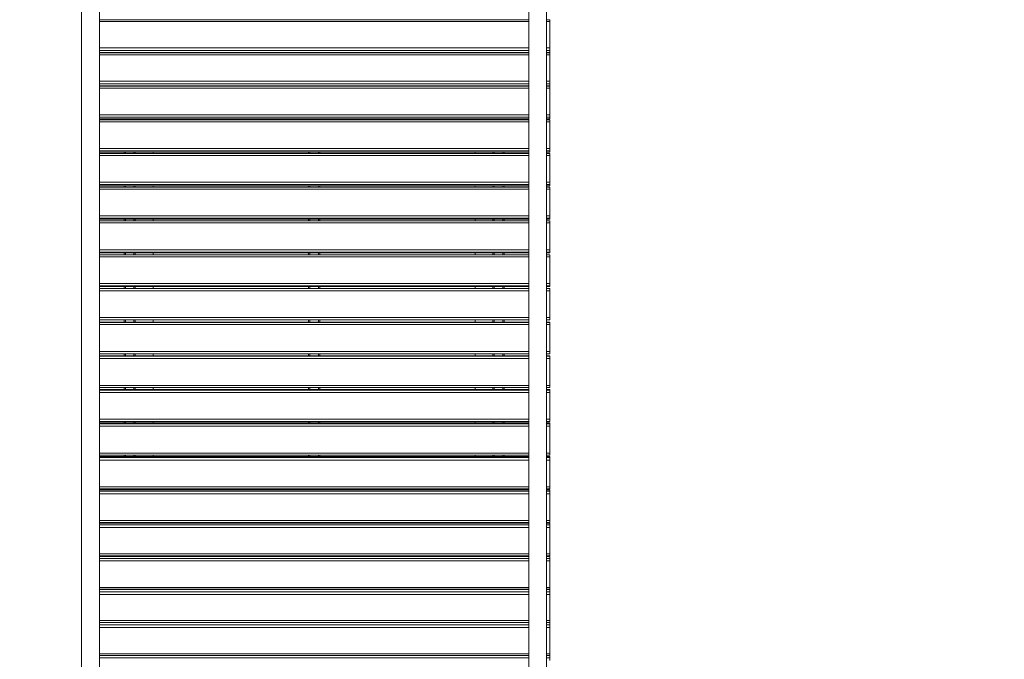
# Model space of a CAD drawing. Units: millimetres. Extents: x 28 to 167, y 23 to 268.
# Drawn here: x 79 to 123, y 90 to 119 of the extents above; entities that cross this region are included whole.
import ezdxf

# ---------------------------------------------------------------- set-up
doc = ezdxf.new("R2010")
doc.units = ezdxf.units.MM
doc.styles.add('SLDTEXTSTYLE0', font='TXT', dxfattribs={"width": 0.663})
doc.dimstyles.new('SLDDIMSTYLE0', dxfattribs={"dimtxt": 5, "dimasz": 3.302, "dimexe": 0, "dimexo": 0.0625, "dimgap": 1.25, "dimtad": 1, "dimtoh": 1, "dimlfac": 50, "dimrnd": 1e-09, "dimzin": 12, "dimdsep": 46, "dimtxsty": 'SLDTEXTSTYLE0', "dimsah": 1, "dimcen": 0.09, "dimadec": 0, "dimazin": 0, "dimtfac": 1, "dimtofl": 0, "dimtmove": 0, "dimatfit": 3, "dimfxl": 0, "dimfrac": 2, "dimtolj": 1, "dimtzin": 12, "dimarcsym": 0})

# ---------------------------------------------------------------- blocks, each defined once
blk = doc.blocks.new('*D3')
at = {"color": 7, "linetype": 'Continuous', "lineweight": 0}
for p, q in [((87.845, 147.388), (61.091, 147.388)), ((62.091, 62.546), (62.091, 147.388)), ((82.092, 62.546), (61.091, 62.546))]:
    blk.add_line(p, q, dxfattribs=at)
for points in [[(62.091, 147.388), (61.583, 144.086), (62.599, 144.086)], [(62.091, 62.546), (62.599, 65.848), (61.583, 65.848)]]:
    blk.add_solid(points, dxfattribs=at)
at = {"color": 7, "linetype": 'Continuous', "lineweight": 0, "insert": (55.646, 99.885), "char_height": 5, "attachment_point": 1, "rotation": 90, "style": 'SLDTEXTSTYLE0'}
blk.add_mtext('4200', dxfattribs=at)
blk = doc.blocks.new('*D6')
at = {"color": 7, "linetype": 'Continuous', "lineweight": 0}
for p, q in [((130.698, 129.668), (130.698, 45.163)), ((80.111, 72.348), (80.111, 45.163)), ((130.698, 46.163), (80.111, 46.163))]:
    blk.add_line(p, q, dxfattribs=at)
for points in [[(80.111, 46.163), (83.413, 45.655), (83.413, 46.671)], [(130.698, 46.163), (127.396, 46.671), (127.396, 45.655)]]:
    blk.add_solid(points, dxfattribs=at)
at = {"color": 7, "linetype": 'Continuous', "lineweight": 0, "insert": (96.613, 52.608), "char_height": 5, "attachment_point": 1, "style": 'SLDTEXTSTYLE0'}
blk.add_mtext('2500', dxfattribs=at)

msp = doc.modelspace()

# ---------------------------------------------------------------- linework, layer by layer
at = {"color": 7, "linetype": 'Continuous', "lineweight": 15}
for p, q in [((81.49103, 124.52844), (81.49103, 88.48491)), ((82.29103, 88.66538), (82.29103, 124.5286)), ((101.49103, 124.52844), (101.49103, 88.66596)), ((102.29103, 88.48455), (102.29103, 124.5286)), ((101.49103, 119.00807), (82.29103, 119.00807)), ((102.44103, 119.00807), (102.29103, 119.00807)), ((102.44103, 118.92756), (102.44103, 119.00807)), ((102.44103, 118.92756), (102.44103, 117.75057)), ((102.44103, 117.75057), (102.44103, 117.633)), ((102.44103, 117.633), (102.44103, 117.53555)), ((82.29103, 117.53364), (101.49103, 117.53364)), ((101.49103, 117.52074), (82.29103, 117.52074)), ((83.39103, 117.53364), (83.39103, 117.52074)), ((83.89103, 117.53364), (83.89103, 117.52074)), ((84.69103, 117.53364), (84.69103, 117.52074)), ((91.64103, 117.53364), (91.64103, 117.52074)), ((92.14103, 117.53364), (92.14103, 117.52074)), ((99.09103, 117.53364), (99.09103, 117.52074)), ((99.89103, 117.53364), (99.89103, 117.52074)), ((100.39103, 117.53364), (100.39103, 117.52074)), ((102.29103, 117.53364), (102.44103, 117.53364)), ((102.44103, 117.52074), (102.29103, 117.52074)), ((102.44103, 117.53555), (102.44103, 117.53364)), ((102.44103, 117.52074), (102.44103, 117.43797)), ((102.44103, 117.43797), (102.44103, 116.25592)), ((82.29103, 116.05253), (101.49103, 116.05253)), ((101.49103, 116.02718), (82.29103, 116.02718)), ((83.39103, 116.05253), (83.39103, 116.02718)), ((83.89103, 116.05253), (83.89103, 116.02718)), ((84.69103, 116.05253), (84.69103, 116.02718)), ((91.64103, 116.05253), (91.64103, 116.02718)), ((92.14103, 116.05253), (92.14103, 116.02718)), ((99.09103, 116.05253), (99.09103, 116.02718)), ((99.89103, 116.05253), (99.89103, 116.02718)), ((100.39103, 116.05253), (100.39103, 116.02718)), ((102.29103, 116.05253), (102.44103, 116.05253)), ((102.44103, 116.02718), (102.29103, 116.02718)), ((102.44103, 116.25592), (102.44103, 116.14018)), ((102.44103, 116.14018), (102.44103, 116.05403)), ((102.44103, 116.05403), (102.44103, 116.05253)), ((102.44103, 116.02718), (102.44103, 115.94214)), ((102.44103, 115.94214), (102.44103, 114.75565)), ((82.29103, 114.56587), (101.49103, 114.56587)), ((101.49103, 114.52817), (82.29103, 114.52817)), ((83.39103, 114.56587), (83.39103, 114.52817)), ((83.89103, 114.56587), (83.89103, 114.52817)), ((84.69103, 114.56587), (84.69103, 114.52817)), ((91.64103, 114.56587), (91.64103, 114.52817)), ((92.14103, 114.56587), (92.14103, 114.52817)), ((99.09103, 114.56587), (99.09103, 114.52817)), ((99.89103, 114.56587), (99.89103, 114.52817)), ((100.39103, 114.56587), (100.39103, 114.52817)), ((102.29103, 114.56587), (102.44103, 114.56587)), ((102.44103, 114.52817), (102.29103, 114.52817)), ((102.44103, 114.75565), (102.44103, 114.64181)), ((102.44103, 114.64181), (102.44103, 114.56699)), ((102.44103, 114.56699), (102.44103, 114.56587)), ((102.44103, 114.52817), (102.44103, 114.44086)), ((102.44103, 114.44086), (102.44103, 113.25056)), ((102.44103, 113.25056), (102.44103, 113.13868)), ((82.29103, 113.07442), (101.49103, 113.07442)), ((101.49103, 113.02451), (82.29103, 113.02451)), ((83.39103, 113.07442), (83.39103, 113.02451)), ((83.89103, 113.07442), (83.89103, 113.02451)), ((84.69103, 113.07442), (84.69103, 113.02451)), ((91.64103, 113.07442), (91.64103, 113.02451)), ((92.14103, 113.07442), (92.14103, 113.02451)), ((99.09103, 113.07442), (99.09103, 113.02451)), ((99.89103, 113.07442), (99.89103, 113.02451)), ((100.39103, 113.07442), (100.39103, 113.02451)), ((102.29103, 113.07442), (102.44103, 113.07442)), ((102.44103, 113.02451), (102.29103, 113.02451)), ((102.44103, 113.13868), (102.44103, 113.07523)), ((102.44103, 113.07523), (102.44103, 113.07442)), ((102.44103, 113.02451), (102.44103, 112.93492)), ((102.44103, 112.93492), (102.44103, 111.74144)), ((82.29103, 111.57899), (101.49103, 111.57899)), ((101.49103, 111.517), (82.29103, 111.517)), ((83.39103, 111.57899), (83.39103, 111.517)), ((83.89103, 111.57899), (83.89103, 111.517)), ((84.69103, 111.57899), (84.69103, 111.517)), ((91.64103, 111.57899), (91.64103, 111.517)), ((92.14103, 111.57899), (92.14103, 111.517)), ((99.09103, 111.57899), (99.09103, 111.517)), ((99.89103, 111.57899), (99.89103, 111.517)), ((100.39103, 111.57899), (100.39103, 111.517)), ((102.29103, 111.57899), (102.44103, 111.57899)), ((102.44103, 111.517), (102.29103, 111.517)), ((102.44103, 111.74144), (102.44103, 111.63157)), ((102.44103, 111.63157), (102.44103, 111.57953)), ((102.44103, 111.57953), (102.44103, 111.57899)), ((102.44103, 111.517), (102.44103, 111.42512)), ((102.44103, 111.42512), (102.44103, 110.22908)), ((102.44103, 110.22908), (102.44103, 110.12129)), ((102.44103, 110.12129), (102.44103, 110.08068)), ((82.29103, 110.08035), (101.49103, 110.08035)), ((101.49103, 110.00642), (82.29103, 110.00642)), ((83.39103, 110.08035), (83.39103, 110.00642)), ((83.89103, 110.08035), (83.89103, 110.00642)), ((84.69103, 110.08035), (84.69103, 110.00642)), ((91.64103, 110.08035), (91.64103, 110.00642)), ((92.14103, 110.08035), (92.14103, 110.00642)), ((99.09103, 110.08035), (99.09103, 110.00642)), ((99.89103, 110.08035), (99.89103, 110.00642)), ((100.39103, 110.08035), (100.39103, 110.00642)), ((102.29103, 110.08035), (102.44103, 110.08035)), ((102.44103, 110.00642), (102.29103, 110.00642)), ((102.44103, 110.08068), (102.44103, 110.08035)), ((102.44103, 110.00642), (102.44103, 109.91225)), ((102.44103, 109.91225), (102.44103, 108.71429)), ((82.29103, 108.5793), (101.49103, 108.5793)), ((101.49103, 108.49357), (82.29103, 108.49357)), ((83.39103, 108.5793), (83.39103, 108.49357)), ((83.89103, 108.5793), (83.89103, 108.49357)), ((84.69103, 108.5793), (84.69103, 108.49357)), ((91.64103, 108.5793), (91.64103, 108.49357)), ((92.14103, 108.5793), (92.14103, 108.49357)), ((99.09103, 108.5793), (99.09103, 108.49357)), ((99.89103, 108.5793), (99.89103, 108.49357)), ((100.39103, 108.5793), (100.39103, 108.49357)), ((102.29103, 108.5793), (102.44103, 108.5793)), ((102.44103, 108.49357), (102.29103, 108.49357)), ((102.44103, 108.71429), (102.44103, 108.60863)), ((102.44103, 108.60863), (102.44103, 108.57947)), ((102.44103, 108.57947), (102.44103, 108.5793)), ((102.44103, 108.49357), (102.44103, 108.39711)), ((102.44103, 108.39711), (102.44103, 107.19786)), ((82.29103, 107.07663), (101.49103, 107.07663)), ((83.39103, 107.07663), (83.39103, 106.97924)), ((83.89103, 107.07663), (83.89103, 106.97924)), ((84.69103, 107.07663), (84.69103, 106.97924)), ((91.64103, 107.07663), (91.64103, 106.97924)), ((92.14103, 107.07663), (92.14103, 106.97924)), ((99.09103, 107.07663), (99.09103, 106.97924)), ((99.89103, 107.07663), (99.89103, 106.97924)), ((100.39103, 107.07663), (100.39103, 106.97924)), ((102.29103, 107.07663), (102.44103, 107.07663)), ((102.44103, 107.19786), (102.44103, 107.09438)), ((102.44103, 107.09438), (102.44103, 107.07669)), ((102.44103, 107.07669), (102.44103, 107.07663)), ((82.29103, 106.97924), (101.49103, 106.97924)), ((102.29103, 106.97924), (102.44103, 106.97924)), ((102.44103, 106.97924), (102.44103, 106.88049)), ((102.44103, 106.88049), (102.44103, 105.68059)), ((82.29103, 105.57314), (101.49103, 105.57314)), ((101.49103, 105.46953), (82.29103, 105.46953)), ((83.39103, 105.57314), (83.39103, 105.46953)), ((83.89103, 105.57314), (83.89103, 105.46953)), ((84.69103, 105.57314), (84.69103, 105.46953)), ((91.64103, 105.57314), (91.64103, 105.46953)), ((92.14103, 105.57314), (92.14103, 105.46953)), ((99.09103, 105.57314), (99.09103, 105.46953)), ((99.89103, 105.57314), (99.89103, 105.46953)), ((100.39103, 105.57314), (100.39103, 105.46953)), ((102.29103, 105.57314), (102.44103, 105.57314)), ((102.44103, 105.46953), (102.29103, 105.46953)), ((102.44103, 105.68059), (102.44103, 105.57935)), ((102.44103, 105.57935), (102.44103, 105.57314)), ((102.44103, 105.46953), (102.44103, 105.46426)), ((102.44103, 105.46426), (102.44103, 105.36321)), ((102.44103, 105.36321), (102.44103, 104.16328)), ((101.49103, 104.06434), (82.29103, 104.06434)), ((101.49103, 103.96616), (82.29103, 103.96616)), ((83.39103, 104.06434), (83.39103, 103.96616)), ((83.89103, 104.06434), (83.89103, 103.96616)), ((84.69103, 104.06434), (84.69103, 103.96616)), ((91.64103, 104.06434), (91.64103, 103.96616)), ((92.14103, 104.06434), (92.14103, 103.96616)), ((99.09103, 104.06434), (99.09103, 103.96616)), ((99.89103, 104.06434), (99.89103, 103.96616)), ((100.39103, 104.06434), (100.39103, 103.96616)), ((102.44103, 104.06434), (102.29103, 104.06434)), ((102.44103, 103.96616), (102.29103, 103.96616)), ((102.44103, 104.16328), (102.44103, 104.06434)), ((102.44103, 103.96616), (102.44103, 103.9661)), ((102.44103, 103.9661), (102.44103, 103.94935)), ((102.44103, 103.94935), (102.44103, 103.84605)), ((102.44103, 103.84605), (102.44103, 102.64673)), ((102.44103, 102.64673), (102.44103, 102.55008)), ((82.29103, 102.55008), (101.49103, 102.55008)), ((101.49103, 102.4637), (82.29103, 102.4637)), ((83.39103, 102.55008), (83.39103, 102.4637)), ((83.89103, 102.55008), (83.89103, 102.4637)), ((84.69103, 102.55008), (84.69103, 102.4637)), ((91.64103, 102.55008), (91.64103, 102.4637)), ((92.14103, 102.55008), (92.14103, 102.4637)), ((99.09103, 102.55008), (99.09103, 102.4637)), ((99.89103, 102.55008), (99.89103, 102.4637)), ((100.39103, 102.55008), (100.39103, 102.4637)), ((102.29103, 102.55008), (102.44103, 102.55008)), ((102.44103, 102.4637), (102.29103, 102.4637)), ((102.44103, 102.4637), (102.44103, 102.46354)), ((102.44103, 102.46354), (102.44103, 102.43531)), ((102.44103, 102.43531), (102.44103, 102.32983)), ((102.44103, 102.32983), (102.44103, 101.13174)), ((82.29103, 101.03739), (101.49103, 101.03739)), ((101.49103, 100.96295), (82.29103, 100.96295)), ((83.39103, 101.03739), (83.39103, 100.96295)), ((83.89103, 101.03739), (83.89103, 100.96295)), ((84.69103, 101.03739), (84.69103, 100.96295)), ((91.64103, 101.03739), (91.64103, 100.96295)), ((92.14103, 101.03739), (92.14103, 100.96295)), ((99.09103, 101.03739), (99.09103, 100.96295)), ((99.89103, 101.03739), (99.89103, 100.96295)), ((100.39103, 101.03739), (100.39103, 100.96295)), ((102.29103, 101.03739), (102.44103, 101.03739)), ((102.44103, 100.96295), (102.29103, 100.96295)), ((102.44103, 101.13174), (102.44103, 101.03739)), ((102.44103, 100.96295), (102.44103, 100.96263)), ((102.44103, 100.96263), (102.44103, 100.92295)), ((102.44103, 100.92295), (102.44103, 100.81533)), ((102.44103, 100.81533), (102.44103, 99.61912)), ((102.44103, 99.61912), (102.44103, 99.52705)), ((82.29103, 99.52705), (101.49103, 99.52705)), ((101.49103, 99.4647), (82.29103, 99.4647)), ((83.39103, 99.52705), (83.39103, 99.4647)), ((83.89103, 99.52705), (83.89103, 99.4647)), ((84.69103, 99.52705), (84.69103, 99.4647)), ((91.64103, 99.52705), (91.64103, 99.4647)), ((92.14103, 99.52705), (92.14103, 99.4647)), ((99.09103, 99.52705), (99.09103, 99.4647)), ((99.89103, 99.52705), (99.89103, 99.4647)), ((100.39103, 99.52705), (100.39103, 99.4647)), ((102.29103, 99.52705), (102.44103, 99.52705)), ((102.44103, 99.4647), (102.29103, 99.4647)), ((102.44103, 99.4647), (102.44103, 99.46418)), ((102.44103, 99.46418), (102.44103, 99.41306)), ((102.44103, 99.41306), (102.44103, 99.30336)), ((102.44103, 99.30336), (102.44103, 98.10965)), ((82.29103, 98.01987), (101.49103, 98.01987)), ((101.49103, 97.96974), (82.29103, 97.96974)), ((83.39103, 98.01987), (83.39103, 97.96974)), ((83.89103, 98.01987), (83.89103, 97.96974)), ((84.69103, 98.01987), (84.69103, 97.96974)), ((91.64103, 98.01987), (91.64103, 97.96974)), ((92.14103, 98.01987), (92.14103, 97.96974)), ((99.09103, 98.01987), (99.09103, 97.96974)), ((99.89103, 98.01987), (99.89103, 97.96974)), ((100.39103, 98.01987), (100.39103, 97.96974)), ((102.29103, 98.01987), (102.44103, 98.01987)), ((102.44103, 97.96974), (102.29103, 97.96974)), ((102.44103, 98.10965), (102.44103, 98.01987)), ((102.44103, 97.96974), (102.44103, 97.96896)), ((102.44103, 97.96896), (102.44103, 97.90644)), ((102.44103, 97.90644), (102.44103, 97.79472)), ((102.44103, 97.79472), (102.44103, 96.60413)), ((82.29103, 96.51664), (101.49103, 96.51664)), ((101.49103, 96.47887), (82.29103, 96.47887)), ((83.39103, 96.51664), (83.39103, 96.47887)), ((83.89103, 96.51664), (83.89103, 96.47887)), ((84.69103, 96.51664), (84.69103, 96.47887)), ((91.64103, 96.51664), (91.64103, 96.47887)), ((92.14103, 96.51664), (92.14103, 96.47887)), ((99.09103, 96.51664), (99.09103, 96.47887)), ((99.89103, 96.51664), (99.89103, 96.47887)), ((100.39103, 96.51664), (100.39103, 96.47887)), ((102.29103, 96.51664), (102.44103, 96.51664)), ((102.44103, 96.47887), (102.29103, 96.47887)), ((102.44103, 96.60413), (102.44103, 96.51664)), ((102.44103, 96.47887), (102.44103, 96.47777)), ((102.44103, 96.47777), (102.44103, 96.40387)), ((102.44103, 96.40387), (102.44103, 96.29019)), ((102.44103, 96.29019), (102.44103, 95.10337)), ((82.29103, 95.01815), (101.49103, 95.01815)), ((101.49103, 94.99286), (82.29103, 94.99286)), ((83.39103, 95.01815), (83.39103, 94.99286)), ((83.89103, 95.01815), (83.89103, 94.99286)), ((84.69103, 95.01815), (84.69103, 94.99286)), ((91.64103, 95.01815), (91.64103, 94.99286)), ((92.14103, 95.01815), (92.14103, 94.99286)), ((99.09103, 95.01815), (99.09103, 94.99286)), ((99.89103, 95.01815), (99.89103, 94.99286)), ((100.39103, 95.01815), (100.39103, 94.99286)), ((102.29103, 95.01815), (102.44103, 95.01815)), ((102.44103, 94.99286), (102.29103, 94.99286)), ((102.44103, 95.10337), (102.44103, 95.01815)), ((102.44103, 94.99286), (102.44103, 94.9914)), ((102.44103, 94.9914), (102.44103, 94.90616)), ((102.44103, 94.90616), (102.44103, 94.79058)), ((102.44103, 94.79058), (102.44103, 93.60814)), ((82.29103, 93.52519), (101.49103, 93.52519)), ((101.49103, 93.51251), (82.29103, 93.51251)), ((83.39103, 93.52519), (83.39103, 93.51251)), ((83.89103, 93.52519), (83.89103, 93.51251)), ((84.69103, 93.52519), (84.69103, 93.51251)), ((91.64103, 93.52519), (91.64103, 93.51251)), ((92.14103, 93.52519), (92.14103, 93.51251)), ((99.09103, 93.52519), (99.09103, 93.51251)), ((99.89103, 93.52519), (99.89103, 93.51251)), ((100.39103, 93.52519), (100.39103, 93.51251)), ((102.29103, 93.52519), (102.44103, 93.52519)), ((102.44103, 93.51251), (102.29103, 93.51251)), ((102.44103, 93.60814), (102.44103, 93.52519)), ((102.44103, 93.51251), (102.44103, 93.51062)), ((102.44103, 93.51062), (102.44103, 93.4141)), ((102.44103, 93.4141), (102.44103, 93.29667)), ((102.44103, 93.29667), (102.44103, 92.11925)), ((102.44103, 92.11925), (102.44103, 92.03855)), ((82.29103, 92.03855), (101.49103, 92.03855)), ((102.29103, 92.03855), (102.44103, 92.03855)), ((102.44103, 92.03855), (102.44103, 92.03623)), ((102.44103, 92.03623), (102.44103, 91.92846)), ((102.44103, 91.92846), (102.44103, 91.80926)), ((102.44103, 91.80926), (102.44103, 90.63747)), ((82.29103, 90.55902), (101.49103, 90.55902)), ((102.29103, 90.55902), (102.44103, 90.55902)), ((102.44103, 90.63747), (102.44103, 90.55902)), ((102.44103, 90.55902), (102.44103, 90.45004)), ((102.44103, 90.45004), (102.44103, 90.32912))]:
    msp.add_line(p, q, dxfattribs=at)
at = {"color": 8, "linetype": 'Continuous', "lineweight": 15}
for p, q in [((101.49103, 118.92756), (82.29103, 118.92756)), ((102.44103, 118.92756), (102.29103, 118.92756)), ((82.29103, 117.75057), (101.49103, 117.75057)), ((101.49103, 117.633), (82.29103, 117.633)), ((102.29103, 117.75057), (102.44103, 117.75057)), ((102.44103, 117.633), (102.29103, 117.633)), ((82.29103, 117.53555), (101.49103, 117.53555)), ((101.49103, 117.43797), (82.29103, 117.43797)), ((83.45103, 117.53364), (83.45103, 117.52074)), ((83.83103, 117.53364), (83.83103, 117.52074)), ((91.70103, 117.53364), (91.70103, 117.52074)), ((92.08103, 117.53364), (92.08103, 117.52074)), ((99.95103, 117.53364), (99.95103, 117.52074)), ((100.33103, 117.53364), (100.33103, 117.52074)), ((102.29103, 117.53555), (102.44103, 117.53555)), ((102.44103, 117.43797), (102.29103, 117.43797)), ((82.29103, 116.25592), (101.49103, 116.25592)), ((101.49103, 116.14018), (82.29103, 116.14018)), ((82.29103, 116.05403), (101.49103, 116.05403)), ((101.49103, 115.94214), (82.29103, 115.94214)), ((83.45103, 116.05253), (83.45103, 116.02718)), ((83.83103, 116.05253), (83.83103, 116.02718)), ((91.70103, 116.05253), (91.70103, 116.02718)), ((92.08103, 116.05253), (92.08103, 116.02718)), ((99.95103, 116.05253), (99.95103, 116.02718)), ((100.33103, 116.05253), (100.33103, 116.02718)), ((102.29103, 116.25592), (102.44103, 116.25592)), ((102.44103, 116.14018), (102.29103, 116.14018)), ((102.29103, 116.05403), (102.44103, 116.05403)), ((102.44103, 115.94214), (102.29103, 115.94214)), ((82.29103, 114.75565), (101.49103, 114.75565)), ((101.49103, 114.64181), (82.29103, 114.64181)), ((82.29103, 114.56699), (101.49103, 114.56699)), ((83.45103, 114.56587), (83.45103, 114.52817)), ((83.83103, 114.56587), (83.83103, 114.52817)), ((91.70103, 114.56587), (91.70103, 114.52817)), ((92.08103, 114.56587), (92.08103, 114.52817)), ((99.95103, 114.56587), (99.95103, 114.52817)), ((100.33103, 114.56587), (100.33103, 114.52817)), ((102.29103, 114.75565), (102.44103, 114.75565)), ((102.44103, 114.64181), (102.29103, 114.64181)), ((102.29103, 114.56699), (102.44103, 114.56699)), ((101.49103, 114.44086), (82.29103, 114.44086)), ((102.44103, 114.44086), (102.29103, 114.44086)), ((82.29103, 113.25056), (101.49103, 113.25056)), ((102.29103, 113.25056), (102.44103, 113.25056)), ((101.49103, 113.13868), (82.29103, 113.13868)), ((82.29103, 113.07523), (101.49103, 113.07523)), ((101.49103, 112.93492), (82.29103, 112.93492)), ((83.45103, 113.07442), (83.45103, 113.02451)), ((83.83103, 113.07442), (83.83103, 113.02451)), ((91.70103, 113.07442), (91.70103, 113.02451)), ((92.08103, 113.07442), (92.08103, 113.02451)), ((99.95103, 113.07442), (99.95103, 113.02451)), ((100.33103, 113.07442), (100.33103, 113.02451)), ((102.44103, 113.13868), (102.29103, 113.13868)), ((102.29103, 113.07523), (102.44103, 113.07523)), ((102.44103, 112.93492), (102.29103, 112.93492)), ((82.29103, 111.74144), (101.49103, 111.74144)), ((101.49103, 111.63157), (82.29103, 111.63157)), ((82.29103, 111.57953), (101.49103, 111.57953)), ((83.45103, 111.57899), (83.45103, 111.517)), ((83.83103, 111.57899), (83.83103, 111.517)), ((91.70103, 111.57899), (91.70103, 111.517)), ((92.08103, 111.57899), (92.08103, 111.517)), ((99.95103, 111.57899), (99.95103, 111.517)), ((100.33103, 111.57899), (100.33103, 111.517)), ((102.29103, 111.74144), (102.44103, 111.74144)), ((102.44103, 111.63157), (102.29103, 111.63157)), ((102.29103, 111.57953), (102.44103, 111.57953)), ((101.49103, 111.42512), (82.29103, 111.42512)), ((102.44103, 111.42512), (102.29103, 111.42512)), ((82.29103, 110.22908), (101.49103, 110.22908)), ((101.49103, 110.12129), (82.29103, 110.12129)), ((102.29103, 110.22908), (102.44103, 110.22908)), ((102.44103, 110.12129), (102.29103, 110.12129)), ((82.29103, 110.08068), (101.49103, 110.08068)), ((101.49103, 109.91225), (82.29103, 109.91225)), ((83.45103, 110.08035), (83.45103, 110.00642)), ((83.83103, 110.08035), (83.83103, 110.00642)), ((91.70103, 110.08035), (91.70103, 110.00642)), ((92.08103, 110.08035), (92.08103, 110.00642)), ((99.95103, 110.08035), (99.95103, 110.00642)), ((100.33103, 110.08035), (100.33103, 110.00642)), ((102.29103, 110.08068), (102.44103, 110.08068)), ((102.44103, 109.91225), (102.29103, 109.91225)), ((82.29103, 108.71429), (101.49103, 108.71429)), ((101.49103, 108.60863), (82.29103, 108.60863)), ((82.29103, 108.57947), (101.49103, 108.57947)), ((101.49103, 108.39711), (82.29103, 108.39711)), ((83.45103, 108.5793), (83.45103, 108.49357)), ((83.83103, 108.5793), (83.83103, 108.49357)), ((91.70103, 108.5793), (91.70103, 108.49357)), ((92.08103, 108.5793), (92.08103, 108.49357)), ((99.95103, 108.5793), (99.95103, 108.49357)), ((100.33103, 108.5793), (100.33103, 108.49357)), ((102.29103, 108.71429), (102.44103, 108.71429)), ((102.44103, 108.60863), (102.29103, 108.60863)), ((102.29103, 108.57947), (102.44103, 108.57947)), ((102.44103, 108.39711), (102.29103, 108.39711)), ((82.29103, 107.19786), (101.49103, 107.19786)), ((101.49103, 107.09438), (82.29103, 107.09438)), ((82.29103, 107.07669), (101.49103, 107.07669)), ((83.45103, 107.07663), (83.45103, 106.97924)), ((83.83103, 107.07663), (83.83103, 106.97924)), ((91.70103, 107.07663), (91.70103, 106.97924)), ((92.08103, 107.07663), (92.08103, 106.97924)), ((99.95103, 107.07663), (99.95103, 106.97924)), ((100.33103, 107.07663), (100.33103, 106.97924)), ((102.29103, 107.19786), (102.44103, 107.19786)), ((102.44103, 107.09438), (102.29103, 107.09438)), ((102.29103, 107.07669), (102.44103, 107.07669)), ((101.49103, 106.88049), (82.29103, 106.88049)), ((102.44103, 106.88049), (102.29103, 106.88049)), ((82.29103, 105.68059), (101.49103, 105.68059)), ((101.49103, 105.57935), (82.29103, 105.57935)), ((82.29103, 105.46426), (101.49103, 105.46426)), ((101.49103, 105.36321), (82.29103, 105.36321)), ((83.45103, 105.57314), (83.45103, 105.46953)), ((83.83103, 105.57314), (83.83103, 105.46953)), ((91.70103, 105.57314), (91.70103, 105.46953)), ((92.08103, 105.57314), (92.08103, 105.46953)), ((99.95103, 105.57314), (99.95103, 105.46953)), ((100.33103, 105.57314), (100.33103, 105.46953)), ((102.29103, 105.68059), (102.44103, 105.68059)), ((102.44103, 105.57935), (102.29103, 105.57935)), ((102.29103, 105.46426), (102.44103, 105.46426)), ((102.44103, 105.36321), (102.29103, 105.36321)), ((82.29103, 104.16328), (101.49103, 104.16328)), ((101.49103, 103.9661), (82.29103, 103.9661)), ((82.29103, 103.94935), (101.49103, 103.94935)), ((83.45103, 104.06434), (83.45103, 103.96616)), ((83.83103, 104.06434), (83.83103, 103.96616)), ((91.70103, 104.06434), (91.70103, 103.96616)), ((92.08103, 104.06434), (92.08103, 103.96616)), ((99.95103, 104.06434), (99.95103, 103.96616)), ((100.33103, 104.06434), (100.33103, 103.96616)), ((102.29103, 104.16328), (102.44103, 104.16328)), ((102.44103, 103.9661), (102.29103, 103.9661)), ((102.29103, 103.94935), (102.44103, 103.94935)), ((101.49103, 103.84605), (82.29103, 103.84605)), ((102.44103, 103.84605), (102.29103, 103.84605)), ((82.29103, 102.64673), (101.49103, 102.64673)), ((102.29103, 102.64673), (102.44103, 102.64673)), ((101.49103, 102.46354), (82.29103, 102.46354)), ((82.29103, 102.43531), (101.49103, 102.43531)), ((101.49103, 102.32983), (82.29103, 102.32983)), ((83.45103, 102.55008), (83.45103, 102.4637)), ((83.83103, 102.55008), (83.83103, 102.4637)), ((91.70103, 102.55008), (91.70103, 102.4637)), ((92.08103, 102.55008), (92.08103, 102.4637)), ((99.95103, 102.55008), (99.95103, 102.4637)), ((100.33103, 102.55008), (100.33103, 102.4637)), ((102.44103, 102.46354), (102.29103, 102.46354)), ((102.29103, 102.43531), (102.44103, 102.43531)), ((102.44103, 102.32983), (102.29103, 102.32983)), ((82.29103, 101.13174), (101.49103, 101.13174)), ((101.49103, 100.96263), (82.29103, 100.96263)), ((82.29103, 100.92295), (101.49103, 100.92295)), ((83.45103, 101.03739), (83.45103, 100.96295)), ((83.83103, 101.03739), (83.83103, 100.96295)), ((91.70103, 101.03739), (91.70103, 100.96295)), ((92.08103, 101.03739), (92.08103, 100.96295)), ((99.95103, 101.03739), (99.95103, 100.96295)), ((100.33103, 101.03739), (100.33103, 100.96295)), ((102.29103, 101.13174), (102.44103, 101.13174)), ((102.44103, 100.96263), (102.29103, 100.96263)), ((102.29103, 100.92295), (102.44103, 100.92295)), ((101.49103, 100.81533), (82.29103, 100.81533)), ((102.44103, 100.81533), (102.29103, 100.81533)), ((82.29103, 99.61912), (101.49103, 99.61912)), ((102.29103, 99.61912), (102.44103, 99.61912)), ((101.49103, 99.46418), (82.29103, 99.46418)), ((82.29103, 99.41306), (101.49103, 99.41306)), ((101.49103, 99.30336), (82.29103, 99.30336)), ((83.45103, 99.52705), (83.45103, 99.4647)), ((83.83103, 99.52705), (83.83103, 99.4647)), ((91.70103, 99.52705), (91.70103, 99.4647)), ((92.08103, 99.52705), (92.08103, 99.4647)), ((99.95103, 99.52705), (99.95103, 99.4647)), ((100.33103, 99.52705), (100.33103, 99.4647)), ((102.44103, 99.46418), (102.29103, 99.46418)), ((102.29103, 99.41306), (102.44103, 99.41306)), ((102.44103, 99.30336), (102.29103, 99.30336)), ((82.29103, 98.10965), (101.49103, 98.10965)), ((101.49103, 97.96896), (82.29103, 97.96896)), ((82.29103, 97.90644), (101.49103, 97.90644)), ((101.49103, 97.79472), (82.29103, 97.79472)), ((83.45103, 98.01987), (83.45103, 97.96974)), ((83.83103, 98.01987), (83.83103, 97.96974)), ((91.70103, 98.01987), (91.70103, 97.96974)), ((92.08103, 98.01987), (92.08103, 97.96974)), ((99.95103, 98.01987), (99.95103, 97.96974)), ((100.33103, 98.01987), (100.33103, 97.96974)), ((102.29103, 98.10965), (102.44103, 98.10965)), ((102.44103, 97.96896), (102.29103, 97.96896)), ((102.29103, 97.90644), (102.44103, 97.90644)), ((102.44103, 97.79472), (102.29103, 97.79472)), ((82.29103, 96.60413), (101.49103, 96.60413)), ((101.49103, 96.47777), (82.29103, 96.47777)), ((83.45103, 96.51664), (83.45103, 96.47887)), ((83.83103, 96.51664), (83.83103, 96.47887)), ((91.70103, 96.51664), (91.70103, 96.47887)), ((92.08103, 96.51664), (92.08103, 96.47887)), ((99.95103, 96.51664), (99.95103, 96.47887)), ((100.33103, 96.51664), (100.33103, 96.47887)), ((102.29103, 96.60413), (102.44103, 96.60413)), ((102.44103, 96.47777), (102.29103, 96.47777)), ((82.29103, 96.40387), (101.49103, 96.40387)), ((101.49103, 96.29019), (82.29103, 96.29019)), ((102.29103, 96.40387), (102.44103, 96.40387)), ((102.44103, 96.29019), (102.29103, 96.29019)), ((82.29103, 95.10337), (101.49103, 95.10337)), ((101.49103, 94.9914), (82.29103, 94.9914)), ((82.29103, 94.90616), (101.49103, 94.90616)), ((101.49103, 94.79058), (82.29103, 94.79058)), ((83.45103, 95.01815), (83.45103, 94.99286)), ((83.83103, 95.01815), (83.83103, 94.99286)), ((91.70103, 95.01815), (91.70103, 94.99286)), ((92.08103, 95.01815), (92.08103, 94.99286)), ((99.95103, 95.01815), (99.95103, 94.99286)), ((100.33103, 95.01815), (100.33103, 94.99286)), ((102.29103, 95.10337), (102.44103, 95.10337)), ((102.44103, 94.9914), (102.29103, 94.9914)), ((102.29103, 94.90616), (102.44103, 94.90616)), ((102.44103, 94.79058), (102.29103, 94.79058)), ((82.29103, 93.60814), (101.49103, 93.60814)), ((101.49103, 93.51062), (82.29103, 93.51062)), ((82.29103, 93.4141), (101.49103, 93.4141)), ((83.45103, 93.52519), (83.45103, 93.51251)), ((83.83103, 93.52519), (83.83103, 93.51251)), ((91.70103, 93.52519), (91.70103, 93.51251)), ((92.08103, 93.52519), (92.08103, 93.51251)), ((99.95103, 93.52519), (99.95103, 93.51251)), ((100.33103, 93.52519), (100.33103, 93.51251)), ((102.29103, 93.60814), (102.44103, 93.60814)), ((102.44103, 93.51062), (102.29103, 93.51062)), ((102.29103, 93.4141), (102.44103, 93.4141)), ((101.49103, 93.29667), (82.29103, 93.29667)), ((102.44103, 93.29667), (102.29103, 93.29667)), ((82.29103, 92.11925), (101.49103, 92.11925)), ((102.29103, 92.11925), (102.44103, 92.11925)), ((101.49103, 92.03623), (82.29103, 92.03623)), ((82.29103, 91.92846), (101.49103, 91.92846)), ((101.49103, 91.80926), (82.29103, 91.80926)), ((102.44103, 92.03623), (102.29103, 92.03623)), ((102.29103, 91.92846), (102.44103, 91.92846)), ((102.44103, 91.80926), (102.29103, 91.80926)), ((82.29103, 90.63747), (101.49103, 90.63747)), ((82.29103, 90.45004), (101.49103, 90.45004)), ((102.29103, 90.63747), (102.44103, 90.63747)), ((102.29103, 90.45004), (102.44103, 90.45004))]:
    msp.add_line(p, q, dxfattribs=at)

# ---------------------------------------------------------------- dimensions: what is measured, and where the dimension line sits
at = {"color": 7, "linetype": 'Continuous', "lineweight": 0}
dim = msp.add_linear_dim(base=(62.09106, 147.38756), p1=(83.0922, 62.54627), p2=(88.84474, 147.38756), angle=90, dimstyle='SLDDIMSTYLE0', dxfattribs=at)
dim.commit()
dim.dimension.update_dxf_attribs({"geometry": '*D3', "text_midpoint": (62.09106, 107.27269), "dimtype": 160})
dim = msp.add_linear_dim(base=(80.11103, 46.16274), p1=(130.69807, 130.66756), p2=(80.11103, 73.34802), dimstyle='SLDDIMSTYLE0', dxfattribs=at)
dim.commit()
dim.dimension.update_dxf_attribs({"geometry": '*D6', "text_midpoint": (104.00062, 46.16274), "dimtype": 160})

doc.saveas('drawing.dxf')
